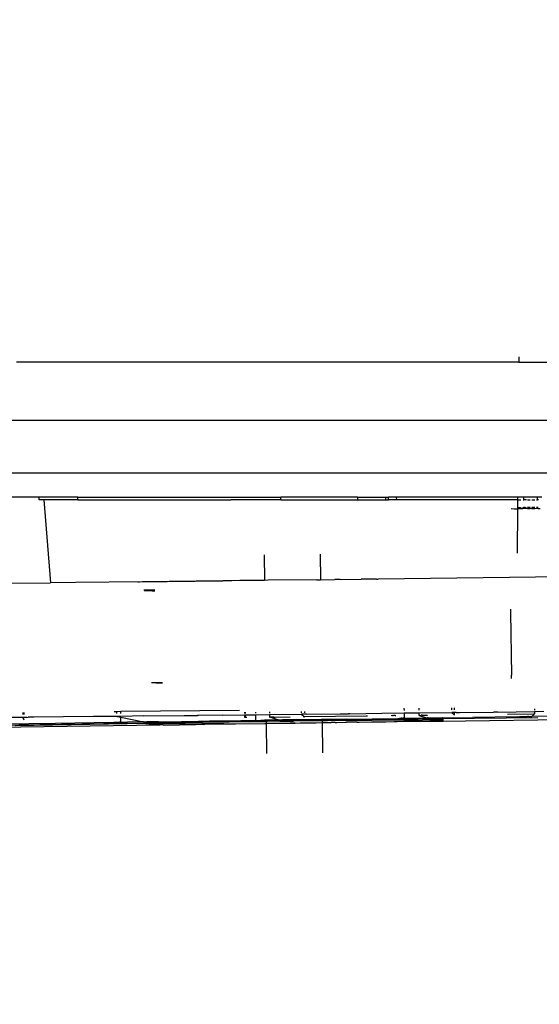
# Model space of a CAD drawing. Units: millimetres. Extents: x -5329 to 4173, y -6059 to 7792.
# Drawn here: x -315 to -241, y -112 to 29 of the extents above; entities that cross this region are included whole.
import ezdxf

# ---------------------------------------------------------------- set-up
doc = ezdxf.new("R2010")
doc.units = ezdxf.units.MM
doc.styles.add('arial', font='arial.ttf')
doc.dimstyles.new('IS_1-50(mm)', dxfattribs={"dimtxt": 100, "dimasz": 100, "dimexe": 10, "dimexo": 50, "dimgap": 10, "dimtad": 1, "dimdec": 0, "dimrnd": 0.5, "dimzin": 0, "dimtxsty": 'arial', "dimcen": 50, "dimclrd": 256, "dimclre": 256, "dimclrt": 256, "dimadec": 1, "dimazin": 0, "dimtfac": 1, "dimtdec": 0, "dimtmove": 0, "dimatfit": 3, "dimfxl": 0, "dimtolj": 1, "dimtzin": 0, "dimlwd": -1, "dimlwe": -1, "dimarcsym": 0})

# ---------------------------------------------------------------- blocks, each defined once
blk = doc.blocks.new('*D3')
at = {"transparency": 16777216}
for p, q in [((-2398.63, -95.8), (-2398.63, -1989.2)), ((1751.37, -95.8), (1751.37, -1989.2)), ((-2298.63, -1979.2), (1651.37, -1979.2))]:
    blk.add_line(p, q, dxfattribs=at)
for points in [[(-2298.63, -1962.53), (-2298.63, -1995.87), (-2398.63, -1979.2)], [(1651.37, -1962.53), (1651.37, -1995.87), (1751.37, -1979.2)]]:
    blk.add_solid(points, dxfattribs=at)
at = {"layer": 'Defpoints', "color": 0, "transparency": 16777216}
for p in [(-2398.63, -45.8), (1751.37, -45.8), (1751.37, -1979.2)]:
    blk.add_point(p, dxfattribs=at)
at = {"transparency": 16777216, "insert": (-323.63, -1918.14), "char_height": 100, "attachment_point": 5, "style": 'arial'}
blk.add_mtext('\\A1;4150', dxfattribs=at)
blk = doc.blocks.new('*D5')
at = {"transparency": 16777216}
for p, q in [((-898.38, 21.95), (-898.38, 193.73)), ((251.12, 9.85), (251.12, 193.73)), ((-798.38, 183.73), (151.12, 183.73))]:
    blk.add_line(p, q, dxfattribs=at)
for points in [[(-798.38, 200.4), (-798.38, 167.06), (-898.38, 183.73)], [(151.12, 200.4), (151.12, 167.06), (251.12, 183.73)]]:
    blk.add_solid(points, dxfattribs=at)
at = {"layer": 'Defpoints', "color": 0, "transparency": 16777216}
for p in [(251.12, 183.73), (-898.38, -28.05), (251.12, -40.15)]:
    blk.add_point(p, dxfattribs=at)
at = {"transparency": 16777216, "insert": (-323.63, 244.79), "char_height": 100, "attachment_point": 5, "style": 'arial'}
blk.add_mtext('\\A1;1150', dxfattribs=at)

msp = doc.modelspace()

# ---------------------------------------------------------------- linework, layer by layer
for p, q in [((-243.85, -19.44), (-243.86, -20.21)), ((-243.86, -20.21), (-315.66, -20.21)), ((-243.86, -20.21), (-237.61, -20.21)), ((137.52, -28.56), (-778.94, -28.56)), ((136.02, -36.07), (-779.87, -36.07)), ((-312.43, -39.53), (-354.74, -39.53)), ((-312.43, -39.89), (-312.43, -39.53)), ((-306.93, -39.53), (-312.43, -39.53)), ((-311.79, -39.89), (-312.43, -39.89)), ((-311.79, -39.89), (-310.8, -51.76)), ((-306.93, -39.89), (-311.79, -39.89)), ((-306.93, -39.89), (-306.93, -39.53)), ((-306.93, -39.53), (-277.88, -39.53)), ((-306.93, -39.89), (-285.2, -39.89)), ((-285.2, -39.89), (-285.13, -39.89)), ((-285.2, -39.89), (-285.09, -39.89)), ((-285.13, -39.89), (-285.09, -39.89)), ((-285.13, -39.89), (-285.05, -39.89)), ((-285.09, -39.89), (-285.05, -39.89)), ((-277.88, -39.89), (-285.05, -39.89)), ((-277.88, -39.89), (-277.88, -39.53)), ((-266.92, -39.53), (-277.88, -39.53)), ((-277.88, -39.89), (-266.92, -39.89)), ((-266.92, -39.53), (-266.92, -39.89)), ((-266.92, -39.53), (-262.86, -39.53)), ((-266.92, -39.89), (-262.86, -39.89)), ((-262.86, -39.89), (-262.86, -39.53)), ((-262.86, -39.53), (-262.51, -39.53)), ((-262.86, -39.89), (-262.51, -39.89)), ((-262.51, -39.89), (-262.51, -39.53)), ((-261.35, -39.53), (-262.51, -39.53)), ((-261.33, -39.89), (-262.51, -39.89)), ((-261.33, -39.89), (-261.35, -39.53)), ((-244, -39.53), (-261.35, -39.53)), ((-244, -39.89), (-261.33, -39.89)), ((-244.01, -41.07), (-244, -39.89)), ((-244, -39.89), (-244, -39.53)), ((-243.15, -39.53), (-244, -39.53)), ((-243.95, -39.89), (-243.59, -39.89)), ((-243.27, -39.89), (-243.15, -39.89)), ((-243.15, -39.89), (-243.15, -39.53)), ((-241.2, -39.53), (-243.15, -39.53)), ((-242.79, -39.89), (-243.15, -39.89)), ((-242.62, -39.89), (-242.25, -39.89)), ((-242.03, -39.89), (-241.57, -39.89)), ((-241.33, -39.89), (-241.2, -39.89)), ((-241.2, -39.89), (-241.2, -39.53)), ((-240.6, -39.53), (-241.2, -39.53)), ((-241.07, -39.89), (-241.2, -39.89)), ((-244.96, -41.16), (-244.47, -41.17)), ((-244.47, -41.17), (-244.01, -41.17)), ((-244.05, -47.52), (-244.01, -41.17)), ((-243.96, -41.08), (-244.01, -41.07)), ((-244.01, -41.17), (-244.01, -41.07)), ((-244.01, -41.17), (-243.28, -41.12)), ((-243.96, -41.08), (-243.91, -41.05)), ((-243.82, -41.09), (-243.96, -41.08)), ((-243.78, -41.04), (-243.91, -41.05)), ((-243.6, -41.1), (-243.82, -41.09)), ((-243.61, -41.03), (-243.78, -41.04)), ((-243.28, -41.12), (-243.6, -41.1)), ((-243.19, -41.02), (-243.28, -41.03)), ((-243.11, -41.12), (-243.28, -41.12)), ((-242.96, -41.02), (-243.19, -41.02)), ((-242.96, -41.13), (-243.11, -41.12)), ((-242.96, -41.02), (-242.8, -41.01)), ((-242.8, -41.13), (-242.96, -41.13)), ((-242.63, -41.14), (-242.8, -41.13)), ((-242.46, -41), (-242.63, -41.01)), ((-242.63, -41.14), (-242.44, -41.14)), ((-242.24, -41), (-242.46, -41)), ((-242.44, -41.14), (-242.24, -41.15)), ((-242.04, -41.15), (-242.24, -41.15)), ((-242.04, -41.15), (-241.81, -41.15)), ((-241.92, -40.99), (-242.03, -41)), ((-241.61, -40.99), (-241.92, -40.99)), ((-241.81, -41.15), (-241.58, -41.16)), ((-241.58, -40.99), (-241.61, -40.99)), ((-241.08, -41.17), (-241.58, -41.16)), ((-241.29, -40.98), (-241.34, -40.98)), ((-241.08, -40.98), (-241.29, -40.98)), ((-240.81, -41.17), (-241.08, -41.17)), ((-280.27, -47.78), (-280.22, -51.43)), ((-272.27, -47.68), (-272.22, -51.33)), ((-330.13, -51.97), (-310.8, -51.76)), ((-307.27, -51.71), (-310.8, -51.76)), ((-297.68, -51.61), (-307.27, -51.71)), ((-298.33, -51.65), (-298.1, -51.65)), ((-298.1, -51.65), (-286.2, -51.51)), ((-286.2, -51.51), (-297.68, -51.61)), ((-285.13, -51.47), (-286.2, -51.51)), ((-284.9, -51.49), (-285.13, -51.47)), ((-283.73, -51.46), (-284.9, -51.49)), ((-283.19, -51.45), (-283.73, -51.46)), ((-280.22, -51.43), (-283.19, -51.45)), ((-279.69, -51.41), (-280.22, -51.43)), ((-272.76, -51.33), (-279.69, -51.41)), ((-272.76, -51.33), (-272.22, -51.33)), ((-272.22, -51.33), (-270.18, -51.31)), ((-269.79, -51.3), (-270.18, -51.31)), ((-269.4, -51.3), (-269.79, -51.3)), ((-269.4, -51.3), (-266.43, -51.26)), ((-266.12, -51.26), (-266.43, -51.26)), ((-265, -51.25), (-266.12, -51.26)), ((-264.2, -51.24), (-265, -51.25)), ((-264.2, -51.24), (-263.97, -51.23)), ((-220.91, -50.74), (-263.97, -51.23)), ((-295.92, -52.78), (-297.47, -52.8)), ((-295.89, -52.82), (-297.45, -52.84)), ((-296.29, -52.9), (-297.4, -52.92)), ((-296.27, -52.94), (-297.4, -52.92)), ((-296.27, -52.94), (-297.38, -52.95)), ((-296.27, -52.94), (-295.91, -52.9)), ((-245.07, -55.53), (-245.05, -56)), ((-245.05, -56), (-244.93, -65)), ((-296.38, -66.04), (-296.35, -66.05)), ((-296.35, -66.05), (-294.82, -66.02)), ((-295.76, -66.08), (-294.82, -66.06)), ((-244.93, -65.47), (-244.93, -65)), ((-314.79, -70.31), (-314.78, -70.61)), ((-314.62, -70.31), (-314.62, -70.61)), ((-301.73, -70.16), (-301.34, -70.16)), ((-301.34, -70.16), (-300.76, -70.15)), ((-301.33, -70.46), (-301.34, -70.16)), ((-300.76, -70.15), (-283.79, -69.97)), ((-300.76, -70.46), (-300.76, -70.15)), ((-283.1, -70.27), (-283.1, -70.45)), ((-282.98, -70.26), (-282.98, -70.45)), ((-281.45, -70.43), (-281.45, -70.25)), ((-279.52, -70.23), (-279.52, -70.41)), ((-274.99, -70.18), (-274.99, -70.36)), ((-274.49, -70.17), (-274.49, -70.35)), ((-263.45, -70.42), (-260.28, -70.38)), ((-260.29, -69.71), (-260.28, -70.01)), ((-260.28, -70.38), (-258.12, -70.36)), ((-260.28, -70.38), (-260.27, -71.14)), ((-258.13, -69.99), (-258.13, -69.68)), ((-258.12, -70.36), (-253.43, -70.33)), ((-258.12, -70.73), (-258.12, -70.36)), ((-253.43, -69.93), (-253.44, -69.63)), ((-253.37, -70.32), (-253.43, -70.33)), ((-253.43, -70.33), (-253.07, -70.65)), ((-253.31, -70.32), (-253.37, -70.32)), ((-253.11, -70.32), (-253.31, -70.32)), ((-253.11, -70.32), (-253.07, -70.3)), ((-253.08, -69.93), (-253.08, -69.63)), ((-253.07, -70.65), (-253.07, -70.3)), ((-252.98, -70.32), (-253.07, -70.3)), ((-252.84, -70.31), (-252.98, -70.32)), ((-252.84, -70.31), (-252.52, -70.31)), ((-252.52, -70.31), (-252.35, -70.31)), ((-252.35, -70.31), (-247.5, -70.25)), ((-247.35, -70.25), (-247.5, -70.25)), ((-247.1, -70.25), (-247.35, -70.25)), ((-247.01, -70.25), (-247.1, -70.25)), ((-246.94, -70.25), (-247.01, -70.25)), ((-246.88, -70.25), (-246.94, -70.25)), ((-246.88, -70.25), (-241.62, -70.17)), ((-241.62, -69.8), (-241.62, -69.98)), ((-241.62, -70.17), (-240.29, -70.15)), ((-241.62, -70.17), (-241.61, -70.52)), ((-314.78, -71.02), (-318.85, -71.04)), ((-314.78, -70.99), (-314.78, -71.02)), ((-314.78, -71.02), (-314.61, -71.38)), ((-314.72, -71.02), (-314.78, -71.02)), ((-314.66, -71.01), (-314.72, -71.02)), ((-314.19, -71.01), (-314.66, -71.01)), ((-314.19, -71.01), (-314.03, -71)), ((-313.18, -70.97), (-314.03, -71)), ((-304.72, -70.9), (-313.18, -70.97)), ((-310.09, -71.83), (-301.81, -71.71)), ((-304.59, -70.9), (-304.72, -70.9)), ((-301.33, -70.87), (-304.59, -70.9)), ((-301.81, -71.71), (-301.32, -71.71)), ((-301.33, -70.87), (-301.28, -70.87)), ((-301.32, -71.71), (-301.27, -71.7)), ((-301.28, -70.87), (-300.75, -70.99)), ((-300.75, -70.87), (-301.28, -70.87)), ((-301.27, -71.7), (-301.18, -71.7)), ((-301.18, -71.7), (-301.05, -71.7)), ((-301.05, -71.7), (-300.94, -71.7)), ((-300.85, -71.7), (-300.94, -71.7)), ((-300.85, -71.7), (-300.79, -71.7)), ((-300.75, -71.69), (-300.79, -71.7)), ((-297.46, -70.81), (-300.75, -70.87)), ((-300.75, -70.87), (-300.75, -70.84)), ((-300.75, -71.69), (-300.75, -70.99)), ((-300.75, -70.99), (-297.52, -71.65)), ((-300.75, -71.69), (-299.83, -71.7)), ((-298.17, -71.66), (-299.83, -71.7)), ((-297.52, -71.65), (-298.17, -71.66)), ((-297.52, -71.65), (-297.4, -71.65)), ((-297.46, -70.81), (-291.72, -70.74)), ((-297.4, -71.65), (-297.31, -71.65)), ((-297.31, -71.65), (-297.05, -71.65)), ((-297.19, -71.82), (-296.71, -71.82)), ((-295.39, -71.63), (-297.05, -71.65)), ((-296.71, -71.82), (-289.67, -71.67)), ((-289.67, -71.67), (-296.71, -71.84)), ((-296.71, -71.84), (-296.71, -71.82)), ((-295.39, -71.63), (-294.57, -71.63)), ((-294.57, -71.63), (-289.68, -71.56)), ((-292.82, -71.81), (-293.47, -71.82)), ((-291.58, -71.78), (-292.82, -71.81)), ((-291.72, -70.74), (-289.82, -70.74)), ((-291.03, -71.77), (-291.58, -71.78)), ((-289.27, -71.74), (-291.03, -71.77)), ((-289.75, -70.74), (-289.82, -70.74)), ((-289.69, -70.74), (-289.75, -70.74)), ((-289.64, -70.74), (-289.69, -70.74)), ((-289.68, -71.56), (-288.11, -71.54)), ((-289.67, -71.67), (-289.68, -71.56)), ((-289.65, -71.67), (-289.67, -71.67)), ((-289.57, -71.68), (-289.65, -71.67)), ((-286.21, -70.68), (-289.64, -70.74)), ((-289.57, -71.68), (-289.25, -71.67)), ((-289.08, -71.74), (-289.27, -71.74)), ((-288.95, -71.66), (-289.25, -71.67)), ((-287.77, -71.71), (-289.08, -71.74)), ((-288.92, -71.67), (-288.95, -71.66)), ((-288.92, -71.67), (-288.59, -71.67)), ((-285.6, -71.62), (-288.59, -71.67)), ((-288.11, -71.54), (-283.62, -71.47)), ((-283.16, -71.54), (-288.11, -71.54)), ((-287.27, -71.71), (-287.77, -71.71)), ((-286.11, -71.69), (-287.27, -71.71)), ((-286.21, -70.68), (-283.09, -70.64)), ((-285.27, -71.68), (-286.11, -71.69)), ((-285.6, -71.62), (-285.48, -71.62)), ((-285.48, -71.62), (-285.23, -71.62)), ((-284.31, -71.66), (-285.27, -71.68)), ((-285.23, -71.62), (-284.99, -71.61)), ((-284.99, -71.61), (-283.9, -71.59)), ((-283.32, -71.65), (-284.31, -71.66)), ((-283.9, -71.59), (-283.82, -71.59)), ((-283.82, -71.59), (-283.68, -71.6)), ((-283.68, -71.6), (-282.55, -71.57)), ((-283.62, -71.47), (-282.56, -71.47)), ((-283, -71.64), (-283.32, -71.65)), ((-283.16, -71.54), (-282.55, -71.57)), ((-283.09, -70.64), (-283.09, -71.03)), ((-283.09, -70.64), (-282.97, -70.64)), ((-282.97, -71.03), (-283.09, -71.03)), ((-282.44, -71.63), (-283, -71.64)), ((-282.97, -70.64), (-281.45, -70.63)), ((-282.97, -70.64), (-282.97, -71.03)), ((-282.87, -71.03), (-282.97, -71.03)), ((-282.8, -71.03), (-282.87, -71.03)), ((-282.74, -71.03), (-282.8, -71.03)), ((-282.56, -71.47), (-282.41, -71.45)), ((-282.55, -71.57), (-282.56, -71.47)), ((-282.55, -71.57), (-282.51, -71.57)), ((-282.51, -71.57), (-282.46, -71.57)), ((-282.38, -71.57), (-282.46, -71.57)), ((-282.44, -71.63), (-279.95, -71.6)), ((-282.41, -71.45), (-282.24, -71.45)), ((-282.38, -71.57), (-282.29, -71.57)), ((-282.29, -71.57), (-282.19, -71.57)), ((-282.24, -71.45), (-282.07, -71.45)), ((-282.19, -71.57), (-282.16, -71.54)), ((-282.19, -71.57), (-281.52, -71.59)), ((-282.16, -71.54), (-281.79, -71.54)), ((-282.07, -71.45), (-281.92, -71.44)), ((-281.92, -71.44), (-281.78, -71.44)), ((-281.79, -71.54), (-281.12, -71.56)), ((-281.78, -71.44), (-281.66, -71.44)), ((-281.66, -71.44), (-281.56, -71.44)), ((-281.56, -71.44), (-281.49, -71.44)), ((-281.52, -71.59), (-281.12, -71.58)), ((-281.49, -71.44), (-281.45, -71.44)), ((-281.45, -70.63), (-279.52, -70.6)), ((-281.45, -71.44), (-281.45, -70.63)), ((-281.45, -71.44), (-281.12, -71.45)), ((-281.12, -71.45), (-280.75, -71.44)), ((-281.12, -71.45), (-281.12, -71.56)), ((-281.12, -71.56), (-281.12, -71.58)), ((-281.12, -71.56), (-281.07, -71.58)), ((-281.12, -71.58), (-281.07, -71.58)), ((-280.98, -71.58), (-281.07, -71.58)), ((-280.98, -71.58), (-280.92, -71.55)), ((-280.98, -71.58), (-280.9, -71.58)), ((-280.92, -71.55), (-280.86, -71.57)), ((-280.92, -71.55), (-280.9, -71.58)), ((-280.9, -71.58), (-280.86, -71.57)), ((-280.86, -71.57), (-280.75, -71.57)), ((-280.22, -71.42), (-280.75, -71.44)), ((-280.75, -71.44), (-280.75, -71.57)), ((-280.75, -71.57), (-280.68, -71.55)), ((-280.68, -71.55), (-280.56, -71.55)), ((-280.43, -71.55), (-280.56, -71.55)), ((-280.39, -71.53), (-280.43, -71.55)), ((-280.3, -71.55), (-280.39, -71.53)), ((-280.27, -71.53), (-280.3, -71.55)), ((-280.27, -71.53), (-280.19, -71.54)), ((-279.98, -71.42), (-280.22, -71.42)), ((-280.16, -71.54), (-280.19, -71.54)), ((-280.16, -71.54), (-280.07, -71.51)), ((-280.08, -71.54), (-280.16, -71.54)), ((-280.08, -71.54), (-279.99, -71.54)), ((-279.99, -71.54), (-280.07, -71.51)), ((-279.95, -71.54), (-279.99, -71.54)), ((-279.95, -71.43), (-279.98, -71.42)), ((-279.24, -71.42), (-279.95, -71.43)), ((-279.95, -71.54), (-279.95, -71.43)), ((-279.91, -71.54), (-279.95, -71.54)), ((-279.95, -71.6), (-279.95, -71.54)), ((-276.1, -71.55), (-279.95, -71.6)), ((-279.94, -71.86), (-279.95, -71.6)), ((-279.94, -71.86), (-275.83, -71.82)), ((-279.91, -71.54), (-279.85, -71.54)), ((-279.78, -71.52), (-279.85, -71.54)), ((-279.85, -71.54), (-279.81, -71.54)), ((-279.81, -71.54), (-279.78, -71.52)), ((-279.68, -71.5), (-279.78, -71.52)), ((-279.46, -71.52), (-279.68, -71.5)), ((-279.52, -70.6), (-274.99, -70.58)), ((-279.52, -70.6), (-279.51, -71)), ((-279.51, -71), (-279.46, -70.99)), ((-279.39, -70.99), (-279.46, -70.99)), ((-279.37, -71.52), (-279.46, -71.52)), ((-279.39, -70.99), (-278.24, -71.39)), ((-279.03, -70.99), (-279.39, -70.99)), ((-279.31, -71.52), (-279.37, -71.52)), ((-279.31, -71.52), (-279.28, -71.5)), ((-279.27, -71.52), (-279.31, -71.52)), ((-279.24, -71.52), (-279.28, -71.5)), ((-278.61, -71.4), (-279.24, -71.42)), ((-279.24, -71.42), (-279.24, -71.52)), ((-278.84, -71.49), (-279.24, -71.52)), ((-278.87, -70.98), (-279.03, -70.99)), ((-278.87, -70.98), (-278.71, -70.98)), ((-278.37, -71.48), (-278.84, -71.49)), ((-278.71, -70.98), (-276.58, -70.95)), ((-278.24, -71.39), (-278.61, -71.4)), ((-277.61, -71.47), (-278.37, -71.48)), ((-278.24, -71.39), (-278.03, -71.39)), ((-278.03, -71.39), (-277.92, -71.39)), ((-278.03, -71.54), (-277.86, -71.54)), ((-277.92, -71.39), (-277.8, -71.39)), ((-277.86, -71.54), (-277.8, -71.54)), ((-277.8, -71.39), (-277.66, -71.39)), ((-277.8, -71.54), (-277.24, -71.47)), ((-277.8, -71.54), (-276.1, -71.55)), ((-275.96, -71.36), (-277.66, -71.39)), ((-277.24, -71.47), (-277.61, -71.47)), ((-276.95, -71.47), (-277.24, -71.47)), ((-276.95, -71.47), (-276.65, -71.46)), ((-276.38, -71.46), (-276.65, -71.46)), ((-275.83, -71.82), (-276.55, -71.85)), ((-276.16, -71.46), (-276.38, -71.46)), ((-275.98, -71.46), (-276.16, -71.46)), ((-274.01, -71.53), (-276.1, -71.55)), ((-275.87, -71.46), (-275.98, -71.46)), ((-275.77, -71.37), (-275.96, -71.36)), ((-275.84, -71.46), (-275.87, -71.46)), ((-275.76, -71.45), (-275.84, -71.46)), ((-275.83, -71.82), (-275.12, -71.81)), ((-268.57, -71.28), (-275.77, -71.37)), ((-275.76, -71.45), (-275.77, -71.37)), ((-275.76, -71.45), (-254.75, -71.2)), ((-275.12, -71.81), (-273.67, -71.79)), ((-274.99, -70.58), (-274.93, -70.57)), ((-274.99, -70.58), (-274.48, -70.92)), ((-274.86, -70.57), (-274.93, -70.57)), ((-274.77, -70.57), (-274.86, -70.57)), ((-274.65, -70.57), (-274.77, -70.57)), ((-274.48, -70.92), (-274.68, -70.93)), ((-274.36, -70.56), (-274.65, -70.57)), ((-265.71, -70.82), (-274.48, -70.92)), ((-274.2, -70.56), (-274.36, -70.56)), ((-274.2, -70.56), (-269.39, -70.49)), ((-273.87, -71.53), (-274.01, -71.53)), ((-272.04, -71.5), (-273.87, -71.53)), ((-273.67, -71.79), (-272.85, -71.78)), ((-272.85, -71.78), (-271.94, -71.77)), ((-271.95, -71.5), (-272.04, -71.5)), ((-271.94, -71.77), (-271.95, -71.5)), ((-271.22, -71.5), (-271.95, -71.5)), ((-271.94, -71.77), (-271.45, -71.76)), ((-271.88, -76.08), (-271.94, -71.77)), ((-271.45, -71.76), (-270.68, -71.75)), ((-268.98, -71.47), (-271.22, -71.5)), ((-270.1, -71.77), (-270.68, -71.75)), ((-270.1, -71.77), (-269.95, -71.74)), ((-269.95, -71.74), (-269.88, -71.73)), ((-269.88, -71.73), (-268.65, -71.72)), ((-269.39, -70.49), (-268.58, -70.5)), ((-268.33, -71.47), (-268.98, -71.47)), ((-268.65, -71.72), (-268.48, -71.72)), ((-268.58, -70.5), (-268.44, -70.49)), ((-268.57, -71.28), (-261.15, -71.16)), ((-266.97, -71.7), (-268.48, -71.72)), ((-268.44, -70.49), (-268.21, -70.49)), ((-266.21, -71.45), (-268.33, -71.47)), ((-268.01, -70.49), (-268.21, -70.49)), ((-268.01, -70.49), (-263.45, -70.42)), ((-266.97, -71.7), (-266.67, -71.69)), ((-266.67, -71.69), (-264.88, -71.66)), ((-264.9, -71.44), (-266.21, -71.45)), ((-265.48, -70.82), (-265.71, -70.82)), ((-263.8, -71.43), (-264.9, -71.44)), ((-264.88, -71.66), (-264.68, -71.66)), ((-264.68, -71.66), (-262.96, -71.63)), ((-263.65, -71.68), (-264.68, -71.66)), ((-261.78, -71.41), (-263.8, -71.43)), ((-262.96, -71.63), (-262.87, -71.63)), ((-262.87, -71.63), (-261.7, -71.61)), ((-261.95, -70.77), (-262.11, -70.78)), ((-261.95, -70.77), (-261.8, -70.77)), ((-261.67, -70.77), (-261.8, -70.77)), ((-260.31, -71.4), (-261.78, -71.41)), ((-261.7, -71.61), (-261.27, -71.6)), ((-261.55, -70.77), (-261.67, -70.77)), ((-261.55, -70.77), (-261.46, -70.77)), ((-261.27, -71.6), (-259.89, -71.57)), ((-261.15, -71.16), (-260.99, -71.16)), ((-260.99, -71.16), (-260.9, -71.15)), ((-260.9, -71.15), (-260.84, -71.15)), ((-260.84, -71.15), (-260.7, -71.15)), ((-260.57, -71.15), (-260.7, -71.15)), ((-260.57, -71.15), (-260.46, -71.15)), ((-260.38, -71.15), (-260.46, -71.15)), ((-260.32, -71.14), (-260.38, -71.15)), ((-260.32, -71.14), (-260.27, -71.14)), ((-260.31, -71.4), (-258.86, -71.4)), ((-260.27, -71.14), (-257.18, -71.1)), ((-259.89, -71.57), (-259.83, -71.58)), ((-259.83, -71.58), (-258.16, -71.54)), ((-258.86, -71.4), (-257.63, -71.39)), ((-258.16, -71.54), (-257.99, -71.54)), ((-258.12, -70.73), (-257.08, -71.1)), ((-258.01, -70.73), (-258.12, -70.73)), ((-258.01, -70.73), (-257.82, -70.72)), ((-257.99, -71.54), (-256.58, -71.5)), ((-257.99, -71.54), (-251.48, -71.51)), ((-257.89, -71.6), (-251.48, -71.51)), ((-257.7, -70.72), (-257.82, -70.72)), ((-257.7, -70.72), (-257.56, -70.72)), ((-256.11, -71.4), (-257.63, -71.39)), ((-257.56, -70.72), (-256.94, -70.71)), ((-257.18, -71.1), (-257.08, -71.1)), ((-257.08, -71.1), (-257.02, -71.1)), ((-257.02, -71.1), (-256.94, -71.1)), ((-256.85, -71.1), (-256.94, -71.1)), ((-256.85, -71.1), (-256.77, -71.11)), ((-256.77, -71.11), (-256.73, -71.09)), ((-256.73, -71.09), (-256.59, -71.09)), ((-256.59, -71.09), (-255.93, -71.08)), ((-256.58, -71.5), (-256.47, -71.49)), ((-256.47, -71.49), (-255.6, -71.48)), ((-255.82, -71.39), (-256.11, -71.4)), ((-255.93, -71.08), (-254.76, -71.08)), ((-255.17, -71.42), (-255.82, -71.39)), ((-255.6, -71.48), (-255.41, -71.46)), ((-255.41, -71.46), (-255.17, -71.42)), ((-254.82, -71.41), (-255.17, -71.42)), ((-254.75, -71.44), (-254.82, -71.41)), ((-254.71, -71.07), (-254.76, -71.08)), ((-254.76, -71.08), (-254.75, -71.2)), ((-254.75, -71.2), (-241.16, -71.03)), ((-254.75, -71.2), (-254.75, -71.44)), ((-254.71, -71.07), (-250.48, -71.02)), ((-251.48, -71.51), (-220.64, -71.08)), ((-244.07, -70.93), (-250.48, -71.02)), ((-245.5, -70.56), (-241.73, -70.51)), ((-244.07, -70.93), (-243.77, -70.91)), ((-243.77, -70.91), (-242.79, -70.9)), ((-242.79, -70.9), (-242.62, -70.89)), ((-242.52, -70.89), (-242.62, -70.89)), ((-242.47, -70.89), (-242.52, -70.89)), ((-242.47, -70.89), (-242.34, -70.89)), ((-242.34, -70.89), (-242.22, -70.89)), ((-242.22, -70.89), (-242.12, -70.89)), ((-242.12, -70.89), (-242.05, -70.88)), ((-242.05, -70.88), (-242, -70.88)), ((-242, -70.88), (-241.61, -70.52)), ((-239.53, -70.85), (-242, -70.88)), ((-241.67, -70.51), (-241.73, -70.51)), ((-241.61, -70.52), (-241.67, -70.51)), ((-329.85, -72.55), (-295.19, -72.1)), ((-297.19, -71.82), (-318.75, -72.19)), ((-317.73, -71.92), (-310.09, -71.83)), ((-315.87, -72.17), (-297.19, -71.82)), ((-297.19, -71.85), (-315.87, -72.23)), ((-297.19, -71.85), (-297.19, -71.82)), ((-296.71, -71.84), (-297.19, -71.85)), ((-297.13, -71.93), (-297.18, -71.95)), ((-296.71, -71.93), (-297.13, -71.93)), ((-296.36, -71.89), (-296.71, -71.93)), ((-296.71, -71.93), (-296.44, -71.95)), ((-296.44, -71.95), (-294.73, -71.97)), ((-295.98, -71.89), (-296.36, -71.89)), ((-294.89, -71.85), (-295.98, -71.89)), ((-294.69, -72.11), (-295.19, -72.1)), ((-294.48, -71.85), (-294.89, -71.85)), ((-292.22, -71.96), (-294.73, -71.97)), ((-294.69, -72.11), (-290.03, -72.03)), ((-293.47, -71.82), (-294.48, -71.85)), ((-292.22, -71.96), (-289.2, -71.95)), ((-288.9, -72.02), (-290.03, -72.03)), ((-286.04, -71.92), (-289.2, -71.95)), ((-288.9, -72.02), (-288.74, -72.01)), ((-288.74, -72.01), (-279.94, -71.9)), ((-286.04, -71.92), (-280.18, -71.87)), ((-280.18, -71.87), (-279.94, -71.86)), ((-279.94, -71.9), (-276.55, -71.85)), ((-279.94, -71.9), (-279.94, -71.86)), ((-279.88, -76.19), (-279.94, -71.9))]:
    msp.add_line(p, q)

# ---------------------------------------------------------------- dimensions: what is measured, and where the dimension line sits
for base, p1, p2, picture, middle in [((251.1209, 183.7305), (-898.3752, -28.0477), (251.1209, -40.1472), '*D5', (-323.6272, 244.7878)), ((1751.37, -1979.2), (-2398.63, -45.8), (1751.37, -45.8), '*D3', (-323.63, -1918.14))]:
    dim = msp.add_linear_dim(base=base, p1=p1, p2=p2, dimstyle='IS_1-50(mm)')
    dim.commit()
    dim.dimension.update_dxf_attribs({"geometry": picture, "text_midpoint": middle})

doc.saveas('drawing.dxf')
